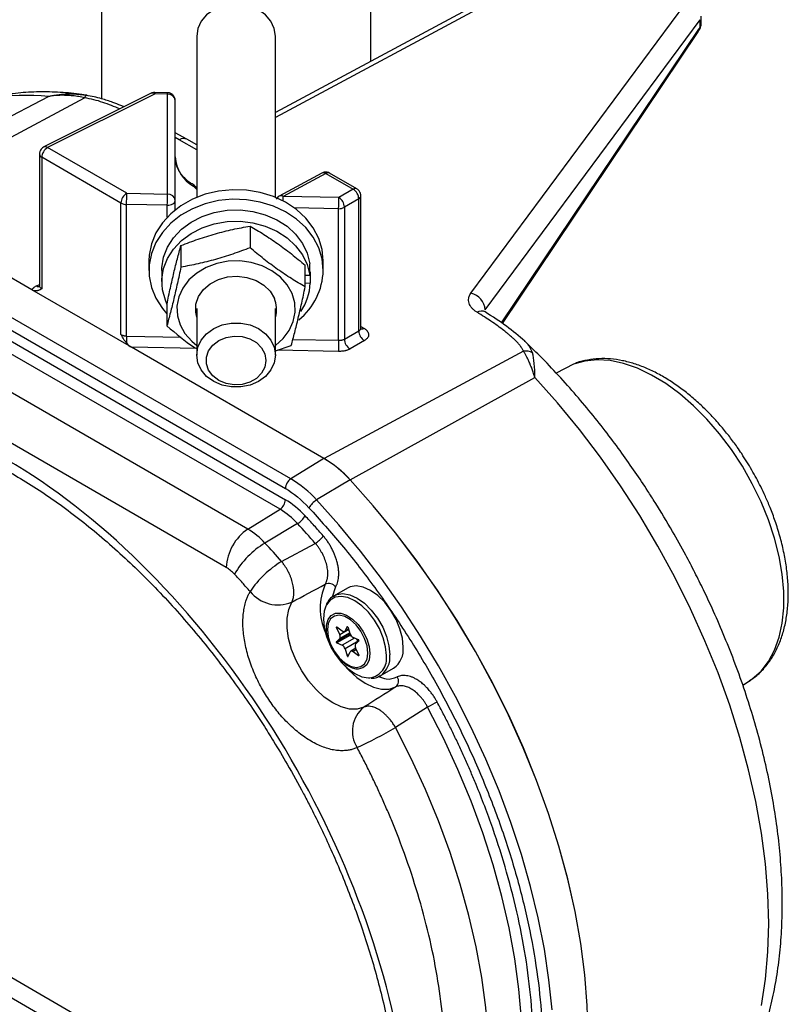
# Model space of a CAD drawing. Units: millimetres. Extents: x -114 to 434, y -195 to 545.
# Drawn here: x 357 to 434, y 360 to 458 of the extents above; entities that cross this region are included whole.
import ezdxf

# ---------------------------------------------------------------- set-up
doc = ezdxf.new("R2010")
doc.units = ezdxf.units.MM

msp = doc.modelspace()

# ---------------------------------------------------------------- linework, layer by layer
at = {"color": 7, "linetype": 'Continuous', "lineweight": 25}
for p, q in [((365.001, 479.837), (365.001, 450.401)), ((392.001, 454.144), (392.001, 479.837)), ((413.275, 465.568), (382.451, 449.016)), ((402.051, 430.906), (423.603, 459.981)), ((403.482, 429.243), (425.034, 458.318)), ((425.034, 457.598), (425.034, 458.318)), ((425.151, 458.087), (425.151, 458.663)), ((405.2, 427.876), (424.843, 457.114)), ((424.843, 457.114), (424.85, 457.125)), ((424.849, 457.124), (425.026, 457.451)), ((374.551, 456.662), (374.551, 440.509)), ((382.451, 440.509), (382.451, 456.662)), ((371.623, 450.998), (370.37, 451.024)), ((340.661, 440.648), (359.68, 450.633)), ((343.296, 439.756), (363.303, 450.499)), ((370, 450.94), (359.226, 445.56)), ((370.374, 450.889), (359.6, 445.509)), ((363.484, 450.738), (362.929, 450.831)), ((371.627, 450.864), (370.374, 450.889)), ((371.627, 440.842), (371.627, 450.864)), ((372.401, 440.183), (372.401, 450.205)), ((373.565, 446.333), (372.401, 446.994)), ((374.551, 445.764), (373.565, 446.333)), ((367.543, 440.924), (359.6, 445.509)), ((358.787, 444.85), (358.787, 431.614)), ((359.02, 444.526), (359.02, 431.35)), ((366.962, 439.941), (359.02, 444.526)), ((387.113, 442.947), (382.832, 440.648)), ((387.508, 442.907), (383.227, 440.608)), ((387.508, 442.907), (390.245, 441.327)), ((390.622, 441.355), (387.885, 442.935)), ((374.551, 441.461), (374.387, 441.623)), ((390.245, 441.327), (388.805, 440.495)), ((367.543, 440.924), (371.627, 440.842)), ((372.401, 439.253), (372.401, 440.183)), ((388.805, 440.495), (383.227, 440.608)), ((390.806, 440.355), (389.366, 439.524)), ((390.806, 427.133), (390.806, 440.355)), ((391.019, 427.39), (391.019, 440.668)), ((358.036, 431.247), (343.307, 439.75)), ((366.962, 426.765), (366.962, 439.941)), ((371.607, 439.725), (367.523, 439.807)), ((367.523, 426.618), (367.523, 439.807)), ((388.785, 426.189), (388.785, 439.378)), ((389.366, 439.524), (389.366, 426.301)), ((383.99, 412.297), (339.987, 437.7)), ((379.9, 437.632), (379.9, 435.469)), ((339.445, 436.739), (383.448, 411.337)), ((339.445, 435.616), (383.448, 410.214)), ((372.967, 435.683), (372.967, 433.52)), ((382.907, 409.253), (338.903, 434.656)), ((369.763, 434.145), (369.763, 433.192)), ((371.059, 433.192), (371.059, 432.048)), ((385.434, 431.541), (385.434, 433.704)), ((385.897, 432.723), (385.897, 433.867)), ((387.238, 433.192), (387.238, 434.145)), ((379.688, 407.265), (335.685, 432.668)), ((385.434, 432.706), (385.897, 432.723)), ((385.897, 433.057), (385.941, 433.058)), ((385.941, 433.058), (385.941, 431.915)), ((368.007, 425.49), (358.036, 431.247)), ((385.941, 431.915), (385.434, 431.896)), ((371.568, 429.806), (371.568, 427.643)), ((374.551, 429.365), (374.551, 424.713)), ((382.451, 424.713), (382.451, 429.365)), ((377.521, 403.424), (333.518, 428.826)), ((389.366, 426.301), (390.806, 427.133)), ((387.31, 414.347), (368.007, 425.49)), ((382.451, 425.126), (384.035, 425.664)), ((391.367, 426.161), (389.927, 425.33)), ((407.328, 425.084), (387.321, 414.341)), ((412.442, 423.838), (412.333, 423.789)), ((389.956, 412.191), (408.455, 422.476)), ((387.31, 414.347), (383.99, 412.297)), ((387.321, 414.341), (387.31, 414.347)), ((389.943, 412.2), (386.577, 410.187)), ((379.688, 407.265), (382.907, 409.253)), ((384.664, 407.82), (381.401, 405.868)), ((383.069, 404.017), (386.447, 405.837)), ((389.662, 401.356), (388.322, 400.582)), ((388.322, 400.582), (388.395, 400.622)), ((388.562, 397.356), (388.89, 396.67)), ((389.864, 396.737), (388.562, 395.985)), ((389.148, 397.038), (388.612, 397.427)), ((389.373, 396.997), (389.804, 397.246)), ((389.607, 397.447), (389.431, 397.063)), ((389.948, 396.765), (389.773, 397.351)), ((389.936, 396.805), (389.864, 396.737)), ((388.89, 396.293), (388.562, 395.985)), ((389.914, 396.609), (388.612, 395.857)), ((388.612, 395.857), (389.148, 395.626)), ((390.733, 396.026), (389.431, 395.275)), ((389.914, 396.609), (390.068, 396.542)), ((390.768, 396.182), (390.231, 396.413)), ((390.49, 395.746), (390.817, 396.054)), ((390.733, 396.026), (390.745, 395.986)), ((389.431, 395.275), (389.64, 394.578)), ((389.739, 394.521), (389.948, 394.976)), ((390.508, 395.332), (390.006, 395.042)), ((390.231, 395.001), (390.768, 394.613)), ((390.817, 394.683), (390.49, 395.369)), ((392.957, 392.553), (394.297, 393.327)), ((429.306, 391.623), (429.895, 391.997)), ((429.895, 391.997), (429.958, 392.038)), ((397.712, 389.424), (394.49, 387.377)), ((335.281, 374.283), (383.482, 346.457)), ((333.586, 373.236), (381.787, 345.41))]:
    msp.add_line(p, q, dxfattribs=at)
at = {"color": 8, "linetype": 'Continuous', "lineweight": 25}
for p, q in [((414.065, 465.487), (382.451, 448.511)), ((405.127, 427.925), (424.919, 457.384)), ((372.811, 446.276), (372.401, 446.51)), ((374.551, 445.271), (372.811, 446.276)), ((374.245, 441.637), (374.551, 441.303)), ((371.607, 438.529), (371.607, 439.725)), ((388.785, 439.378), (384.318, 439.468)), ((358.479, 431.639), (358.787, 431.793)), ((391.019, 427.569), (391.328, 427.39)), ((367.523, 426.618), (373.013, 426.507)), ((384.199, 426.282), (388.785, 426.189)), ((374.519, 425.359), (368.007, 425.49)), ((388.765, 425.072), (382.654, 425.195)), ((412.333, 423.789), (410.613, 422.894)), ((388.479, 401.471), (388.142, 400.455)), ((388.644, 397.403), (388.562, 397.356)), ((389.816, 397.205), (388.89, 396.67)), ((389.913, 396.884), (388.89, 396.293)), ((389.796, 397.274), (389.431, 397.063)), ((389.655, 397.474), (389.607, 397.447)), ((390.392, 396.344), (389.148, 395.626)), ((390.572, 395.198), (390.231, 395.001)), ((389.811, 394.677), (389.64, 394.578)), ((390.828, 394.647), (390.768, 394.613))]:
    msp.add_line(p, q, dxfattribs=at)
at = {"color": 7, "linetype": 'Continuous', "lineweight": 25, "flags": 128}
for points in [[(382.451, 456.662), (382.336, 457.434), (381.998, 458.161), (381.457, 458.801), (380.745, 459.316), (379.901, 459.678), (378.977, 459.864), (378.025, 459.864), (377.1, 459.678), (376.257, 459.316), (375.544, 458.801), (375.003, 458.161), (374.666, 457.434), (374.551, 456.662)], [(387.238, 434.145), (387.125, 435.289), (386.789, 436.404), (386.238, 437.461), (385.486, 438.431), (384.554, 439.29), (383.464, 440.017), (382.247, 440.591), (380.932, 440.998), (379.554, 441.228), (378.149, 441.274), (376.753, 441.135), (375.402, 440.816), (374.132, 440.324), (372.975, 439.671), (371.961, 438.876), (371.116, 437.958), (370.462, 436.941), (370.017, 435.852), (369.792, 434.719), (369.763, 434.145)], [(387.238, 433.192), (387.125, 434.336), (386.789, 435.451), (386.238, 436.507), (385.486, 437.478), (384.554, 438.337), (383.464, 439.063), (382.247, 439.638), (380.932, 440.045), (379.554, 440.274), (378.149, 440.321), (376.753, 440.182), (375.402, 439.863), (374.132, 439.371), (372.975, 438.718), (371.961, 437.923), (371.116, 437.005), (370.462, 435.988), (370.017, 434.899), (369.792, 433.766), (369.792, 432.618), (370.017, 431.484), (370.462, 430.395), (371.116, 429.379), (371.568, 428.849)], [(371.059, 433.192), (371.066, 433.454), (371.236, 434.512), (371.631, 435.528), (372.237, 436.473), (373.035, 437.316), (374.003, 438.033), (375.108, 438.601), (376.319, 439.002), (377.596, 439.224), (378.901, 439.26), (380.194, 439.109), (381.435, 438.776), (382.585, 438.272), (383.61, 437.61), (384.477, 436.813), (385.16, 435.904), (385.639, 434.912), (385.897, 433.867)], [(371.57, 429.835), (371.409, 430.205), (371.124, 431.245), (371.066, 432.311), (371.236, 433.368), (371.631, 434.384), (372.237, 435.329), (373.035, 436.173), (374.003, 436.889), (375.108, 437.457), (376.319, 437.858), (377.596, 438.08), (378.901, 438.116), (380.194, 437.966), (381.435, 437.633), (382.585, 437.128), (383.61, 436.467), (384.477, 435.669), (385.16, 434.761), (385.639, 433.768), (385.897, 432.723), (385.897, 432.723)], [(376.568, 433.882), (375.51, 433.486), (374.567, 432.929), (373.775, 432.233), (373.165, 431.424), (372.76, 430.533), (372.575, 429.595), (372.618, 428.645), (372.888, 427.721), (373.373, 426.857), (374.055, 426.087), (374.551, 425.68)], [(382.451, 425.68), (383.226, 426.365), (383.837, 427.174), (384.242, 428.065), (384.426, 429.003), (384.383, 429.953), (384.114, 430.877), (383.629, 431.741), (382.947, 432.511), (382.094, 433.157), (381.103, 433.656), (380.012, 433.987), (378.863, 434.137), (377.7, 434.102), (376.568, 433.882)], [(374.551, 428.518), (374.453, 429.001), (374.483, 429.8), (374.747, 430.571), (375.229, 431.267), (375.901, 431.849), (376.724, 432.283), (377.65, 432.544), (378.626, 432.616), (379.595, 432.495), (380.5, 432.188), (381.288, 431.714), (381.915, 431.099), (382.343, 430.379)], [(382.451, 424.713), (382.336, 423.941), (381.998, 423.214), (381.457, 422.574), (380.745, 422.059), (379.901, 421.697), (378.977, 421.511), (378.025, 421.511), (377.1, 421.697), (376.257, 422.059), (375.544, 422.574), (375.003, 423.214), (374.666, 423.941), (374.551, 424.713), (374.666, 425.485), (375.003, 426.212), (375.544, 426.852), (376.257, 427.368), (377.1, 427.729), (378.025, 427.915), (378.977, 427.915), (379.901, 427.729), (380.745, 427.368), (381.457, 426.852), (381.998, 426.212), (382.336, 425.485), (382.451, 424.713)], [(381.501, 424.165), (381.39, 423.504), (381.064, 422.892), (380.548, 422.374), (379.881, 421.99), (379.111, 421.766), (378.296, 421.721), (377.496, 421.857), (376.771, 422.163), (376.174, 422.619), (375.749, 423.189), (375.529, 423.831), (375.529, 424.498), (375.749, 425.141), (376.174, 425.711), (376.771, 426.166), (377.496, 426.473), (378.296, 426.609), (379.111, 426.563), (379.881, 426.34), (380.548, 425.955), (381.064, 425.437), (381.39, 424.826), (381.501, 424.165)], [(413.802, 356.534), (413.719, 359.529), (413.472, 362.606), (413.061, 365.754), (412.488, 368.958), (411.756, 372.205), (410.867, 375.482), (409.825, 378.776), (408.635, 382.072), (407.302, 385.356), (405.831, 388.615), (404.228, 391.836), (402.5, 395.004), (400.654, 398.107), (398.698, 401.132), (396.64, 404.065), (394.489, 406.895), (392.253, 409.611), (389.943, 412.2)], [(413.802, 356.534), (413.719, 359.528), (413.472, 362.605), (413.062, 365.751), (412.49, 368.955), (411.758, 372.201), (410.87, 375.478), (409.829, 378.77), (408.64, 382.066), (407.307, 385.349), (405.836, 388.608), (404.234, 391.828), (402.507, 394.996), (400.662, 398.099), (398.707, 401.123), (396.65, 404.056), (394.5, 406.887), (392.265, 409.602), (389.956, 412.191)], [(395.257, 395.449), (395.175, 396.339), (394.933, 397.279), (394.542, 398.222), (394.023, 399.121), (393.402, 399.931), (392.709, 400.611), (391.98, 401.127), (391.25, 401.453), (390.557, 401.573), (389.936, 401.481), (389.662, 401.356)], [(391.311, 389.419), (390.628, 389.226), (389.864, 389.234), (389.043, 389.444), (388.195, 389.848), (387.348, 390.433), (386.53, 391.179), (385.769, 392.06), (385.092, 393.047), (384.521, 394.106), (384.075, 395.201), (383.77, 396.295), (383.616, 397.351), (383.619, 398.333), (383.777, 399.207), (384.086, 399.945)], [(387.501, 399.534), (387.335, 399.032), (387.256, 398.265), (387.335, 397.407), (387.569, 396.5), (387.946, 395.59), (388.446, 394.723), (389.046, 393.942), (389.714, 393.286), (390.418, 392.789), (391.121, 392.474), (391.789, 392.358), (391.923, 392.36)], [(390.553, 393.243), (390.181, 393.327), (389.589, 393.622), (389.008, 394.097), (388.481, 394.717), (388.047, 395.435), (387.738, 396.199), (387.578, 396.951), (387.578, 397.637), (387.738, 398.204), (387.789, 398.3)], [(391.716, 394.85), (391.634, 395.557), (391.394, 396.301), (391.017, 397.022), (390.531, 397.662), (389.978, 398.169), (389.401, 398.502), (388.848, 398.634), (388.363, 398.554), (387.985, 398.269), (387.746, 397.801), (387.663, 397.189), (387.746, 396.483), (387.985, 395.739), (388.363, 395.017), (388.848, 394.377), (389.401, 393.87), (389.978, 393.537), (390.531, 393.405), (391.017, 393.485), (391.394, 393.771), (391.634, 394.238), (391.716, 394.85)], [(388.612, 397.427), (388.596, 397.436), (388.581, 397.439), (388.568, 397.436), (388.558, 397.427), (388.553, 397.413), (388.551, 397.396), (388.555, 397.376), (388.562, 397.356)], [(389.431, 397.063), (389.411, 397.03), (389.385, 397.005), (389.353, 396.988), (389.317, 396.98), (389.278, 396.981), (389.236, 396.991), (389.192, 397.01), (389.148, 397.038)], [(389.773, 397.351), (389.759, 397.385), (389.739, 397.416), (389.716, 397.443), (389.69, 397.462), (389.664, 397.473), (389.64, 397.474), (389.62, 397.465), (389.607, 397.447)], [(389.864, 396.737), (389.857, 396.725), (389.853, 396.709), (389.855, 396.69), (389.86, 396.67), (389.87, 396.65), (389.883, 396.632), (389.898, 396.618), (389.914, 396.609)], [(388.562, 395.985), (388.555, 395.974), (388.551, 395.958), (388.553, 395.939), (388.558, 395.919), (388.568, 395.899), (388.581, 395.881), (388.596, 395.866), (388.612, 395.857)], [(390.817, 396.054), (390.825, 396.066), (390.828, 396.082), (390.827, 396.101), (390.821, 396.121), (390.811, 396.141), (390.798, 396.159), (390.783, 396.173), (390.768, 396.182)], [(389.948, 394.976), (389.969, 395.009), (389.995, 395.035), (390.026, 395.052), (390.062, 395.06), (390.102, 395.058), (390.144, 395.048), (390.187, 395.029), (390.231, 395.001)], [(389.64, 394.578), (389.648, 394.558), (389.66, 394.539), (389.674, 394.523), (389.69, 394.511), (389.705, 394.505), (389.72, 394.504), (389.731, 394.51), (389.739, 394.521)], [(390.768, 394.613), (390.783, 394.604), (390.798, 394.601), (390.811, 394.604), (390.821, 394.612), (390.827, 394.626), (390.828, 394.643), (390.825, 394.663), (390.817, 394.683)], [(394.495, 330.386), (396.06, 331.662), (397.498, 333.126), (398.802, 334.772), (399.966, 336.593), (400.985, 338.58), (401.855, 340.726), (402.572, 343.02), (403.133, 345.453), (403.535, 348.014), (403.777, 350.693), (403.857, 353.476), (403.776, 356.354), (403.534, 359.311), (403.131, 362.337), (402.57, 365.418), (401.852, 368.54), (400.982, 371.69), (399.962, 374.854), (398.798, 378.019), (397.494, 381.17), (396.056, 384.294), (394.49, 387.377)]]:
    msp.add_lwpolyline(points, dxfattribs=at)
at = {"color": 8, "linetype": 'Continuous', "lineweight": 25, "flags": 128}
for points in [[(429.958, 392.038), (430.262, 392.25), (431.137, 393.038), (431.883, 394.004), (432.492, 395.137), (432.955, 396.422), (433.266, 397.843), (433.423, 399.384), (433.423, 401.026), (433.266, 402.748), (432.955, 404.53), (432.492, 406.349), (431.883, 408.184), (431.137, 410.012), (430.262, 411.811), (429.268, 413.559), (428.169, 415.234), (426.976, 416.816), (425.706, 418.286), (424.373, 419.626), (422.994, 420.82), (421.585, 421.852), (420.163, 422.71), (418.747, 423.385), (417.353, 423.867), (415.999, 424.15), (414.7, 424.232), (413.473, 424.111), (412.333, 423.789)], [(431.178, 359.521), (431.582, 362.149), (431.825, 364.894), (431.906, 367.744), (431.825, 370.689), (431.582, 373.714), (431.178, 376.809), (430.615, 379.959), (429.896, 383.151), (429.022, 386.373), (427.998, 389.611), (426.829, 392.852), (425.518, 396.081), (424.072, 399.285), (422.497, 402.452), (420.798, 405.567), (418.984, 408.618), (417.061, 411.592), (415.039, 414.477), (412.924, 417.26), (410.727, 419.93), (408.455, 422.476)], [(410.19, 359.084), (409.878, 362.101), (409.413, 365.178), (408.796, 368.304), (408.029, 371.466), (407.116, 374.651), (406.06, 377.847), (404.866, 381.042), (403.537, 384.222), (402.08, 387.376), (400.5, 390.49), (398.804, 393.553), (396.997, 396.552), (395.087, 399.475), (393.082, 402.311), (390.99, 405.049), (388.819, 407.678), (386.577, 410.187)], [(388.395, 400.622), (388.595, 400.707), (389.217, 400.799), (389.91, 400.679), (390.639, 400.353), (391.368, 399.837), (392.061, 399.157), (392.683, 398.347), (393.202, 397.448), (393.592, 396.505), (393.835, 395.565), (393.917, 394.675)], [(393.579, 394.615), (393.5, 395.473), (393.266, 396.38), (392.89, 397.289), (392.389, 398.156), (391.789, 398.937), (391.121, 399.593), (390.418, 400.091), (389.714, 400.406), (389.046, 400.521), (388.446, 400.432), (387.946, 400.143), (387.569, 399.668), (387.501, 399.534)], [(387.789, 398.3), (388.047, 398.612), (388.481, 398.829), (389.008, 398.84), (389.589, 398.644), (390.181, 398.256), (390.74, 397.703), (391.225, 397.028), (391.6, 396.28), (391.836, 395.515), (391.917, 394.789)], [(391.917, 394.789), (391.836, 394.157), (391.6, 393.665), (391.225, 393.349), (390.74, 393.234), (390.553, 393.243)], [(389.349, 393.621), (389.804, 393.12), (390.612, 392.387), (391.449, 391.815), (392.286, 391.425), (393.094, 391.23), (393.844, 391.236), (394.51, 391.444)], [(400.249, 334.249), (400.754, 334.795), (402.073, 336.446), (403.25, 338.275), (404.282, 340.272), (405.162, 342.43), (405.887, 344.739), (406.455, 347.188), (406.862, 349.767), (407.107, 352.465), (407.188, 355.269), (407.106, 358.168), (406.861, 361.149), (406.453, 364.199), (405.885, 367.303), (405.159, 370.449), (404.279, 373.624), (403.247, 376.812), (402.069, 380), (400.75, 383.174), (399.296, 386.32), (397.712, 389.424)]]:
    msp.add_lwpolyline(points, dxfattribs=at)
at = {"color": 8, "linetype": 'Continuous', "lineweight": 25}
for centre, radius, start, end in [((424.456, 457.37), 0.464, 328.15405, 1.83339), ((424.82, 457.537), 0.223, 337.61968, 15.92081), ((370.142, 450.582), 0.385, 52.84089, 111.61016), ((369.64, 450.937), 0.736, 356.27789, 6.77233), ((357.625, 430.047), 20.689, 84.30013, 116.79148), ((363.794, 450.315), 0.524, 126.21422, 159.38356), ((373.239, 445.631), 0.774, 65.03477, 123.57068), ((359.368, 445.202), 0.385, 52.85144, 111.48414), ((359.184, 444.89), 0.399, 185.71363, 245.6237), ((374.077, 441.663), 0.17, 351.12882, 50.14278), ((390.459, 441.004), 0.387, 65.08051, 123.56691), ((382.994, 440.276), 0.406, 54.89224, 113.42071), ((353.838, 440.673), 29.39, 358.9761, 359.87251), ((390.634, 440.702), 0.387, 296.41967, 354.98275), ((358.711, 431.945), 0.385, 232.83638, 291.66415), ((403.093, 428.32), 0.799, 62.14787, 122.17516), ((391.107, 427.737), 0.411, 255.78524, 302.62328), ((393.001, 399.337), 6.06, 156.58872, 203.45578), ((391.632, 394.31), 1.971, 278.49494, 8.90217), ((391.644, 394.423), 2.287, 305.61973, 6.32911)]:
    msp.add_arc(centre, radius, start, end, dxfattribs=at)
at = {"color": 7, "linetype": 'Continuous', "lineweight": 25}
for centre, radius, start, end in [((370.895, 450.911), 0.734, 356.26426, 6.79102), ((363.521, 450.666), 0.0803, 75.34185, 117.06337), ((371.673, 450.133), 0.732, 5.61732, 93.56734), ((360.231, 444.473), 1.213, 121.34472, 177.50043), ((375.881, 444.711), 3.482, 182.14909, 241.99219), ((387.275, 442.575), 0.406, 54.8882, 113.47253), ((387.722, 442.584), 0.387, 65.03477, 123.57068), ((389.654, 440.338), 1.152, 0.87221, 59.12779), ((368.173, 439.888), 1.213, 121.34472, 177.50043), ((324.17, 441.126), 43.373, 358.25751, 359.73368), ((328.254, 441.043), 43.373, 358.25751, 359.73368), ((371.673, 440.111), 0.732, 5.61732, 93.56734), ((372.004, 440.222), 0.399, 294.37466, 354.3052), ((345.432, 440.697), 43.373, 358.25751, 359.73368), ((388.213, 439.506), 1.152, 0.87221, 59.12779), ((367.5, 440.952), 1.145, 241.95976, 271.1441), ((371.63, 440.87), 1.145, 268.8559, 298.04024), ((388.808, 440.523), 1.145, 268.8559, 298.04024), ((388.982, 440.144), 0.729, 299.98955, 301.75232), ((380.712, 433.336), 6.528, 308.60276, 358.73033), ((380.676, 432.097), 5.268, 325.02172, 358.01842), ((379.821, 429.3), 2.743, 343.44191, 23.16654), ((401.65, 429.115), 1.836, 4.00636, 77.41083), ((417.899, 425.142), 50.398, 178.32132, 179.11334), ((390.518, 426.319), 1.152, 180.87221, 239.12779), ((391.958, 427.15), 1.152, 180.87221, 239.12779), ((432.138, 424.87), 43.373, 178.25751, 179.73368), ((407.556, 423.56), 1.541, 64.2621, 98.48966), ((381.413, 404.431), 11.537, 42.32501, 59.26058), ((381.423, 404.423), 11.539, 42.31122, 59.2595), ((384.673, 411.279), 1.226, 123.85004, 177.3048), ((378.196, 402.554), 11.336, 42.32501, 59.26058), ((382.224, 410.271), 1.226, 303.85004, 357.3048), ((387.693, 408.329), 2.167, 120.98445, 150.1479), ((378.971, 402.635), 7.7, 42.32501, 59.26058), ((383.548, 409.678), 2.167, 300.98445, 330.1479), ((325.537, 352.857), 80.727, 41.01724, 42.90952), ((382.419, 403.193), 4.903, 123.85004, 177.3048), ((375.852, 400.815), 7.505, 42.32501, 59.26058), ((385.18, 407.966), 2.477, 300.75818, 326.16461), ((385.863, 398.437), 8.668, 120.98445, 150.1479), ((322.519, 351.133), 80.393, 41.13356, 42.91021), ((388.093, 395.58), 9.819, 120.77111, 146.4136), ((375.676, 400.321), 3.61, 42.32501, 59.26058), ((387.778, 400.919), 0.892, 38.19119, 112.27233), ((382.715, 403.276), 3.603, 218.94693, 292.3722), ((390.496, 396.916), 0.568, 195.42327, 242.16588), ((388.604, 396.481), 0.342, 326.61663, 33.38337), ((390.776, 395.558), 0.342, 146.61663, 213.38337), ((390.119, 395.839), 0.642, 16.98467, 39.64123), ((388.883, 395.124), 0.568, 15.42327, 62.16588), ((392.993, 395.196), 2.279, 304.91595, 6.39623), ((394.038, 392.035), 0.756, 308.60034, 33.40186), ((404.488, 377.647), 13.587, 115.34282, 119.91374), ((393.219, 387.029), 3.059, 128.59331, 212.70173), ((368.862, 431.93), 51.397, 295.07506, 299.90872)]:
    msp.add_arc(centre, radius, start, end, dxfattribs=at)
msp.add_ellipse((367.988, 426.15), major_axis=(-0.705, 0.719), ratio=0.507443, start_param=1.398255, end_param=2.073245, dxfattribs=at)
for points, knots in [([(425.026, 457.451), (425.063, 457.555), (425.136, 457.754), (425.146, 457.963), (425.151, 458.063)], [0, 0, 0, 0, 0.519613, 1, 1, 1, 1]), ([(424.919, 457.384), (424.929, 457.4), (424.949, 457.43), (424.978, 457.482), (425.006, 457.537), (425.025, 457.577), (425.034, 457.598)], [0, 0, 0, 0, 0.251992, 0.501454, 0.750185, 1, 1, 1, 1]), ([(363.238, 450.786), (363.174, 450.797), (362.381, 450.935), (360.878, 451.05), (358.738, 451.112), (356.637, 450.989), (354.581, 450.698), (352.575, 450.237), (350.635, 449.588), (349.182, 448.992), (348.409, 448.556), (348.23, 448.455)], [0, 0, 0, 0, 0.0118233, 0.1475293, 0.2829607, 0.4181026, 0.5530269, 0.6879102, 0.823041, 0.9588146, 1, 1, 1, 1]), ([(370.37, 451.011), (370.315, 451.015), (370.187, 451.023), (370.07, 450.966), (370.003, 450.933)], [0, 0, 0, 0, 0.424966, 1, 1, 1, 1]), ([(372.399, 450.206), (372.4, 450.215), (372.405, 450.303), (372.364, 450.477), (372.241, 450.71), (372.027, 450.896), (371.803, 450.995), (371.663, 450.988), (371.623, 450.986)], [0, 0, 0, 0, 0.022996, 0.215175, 0.427844, 0.658418, 0.901451, 1, 1, 1, 1]), ([(359.68, 450.633), (359.776, 450.655), (359.963, 450.696), (360.239, 450.746), (360.501, 450.787), (360.748, 450.819), (360.981, 450.843), (361.2, 450.861), (361.403, 450.873), (361.711, 450.886), (362.12, 450.888), (362.623, 450.863), (363.094, 450.816), (363.396, 450.768), (363.541, 450.744)], [0, 0, 0, 0, 0.076358, 0.148729, 0.21711, 0.2815, 0.341899, 0.398306, 0.450725, 0.499157, 0.636248, 0.765409, 0.886651, 1, 1, 1, 1]), ([(363.303, 450.499), (363.211, 450.519), (363.022, 450.56), (362.733, 450.611), (362.433, 450.655), (362.122, 450.691), (361.801, 450.718), (361.415, 450.738), (360.935, 450.742), (360.334, 450.716), (359.909, 450.662), (359.68, 450.633)], [0, 0, 0, 0, 0.0763974, 0.1556379, 0.2377307, 0.3226845, 0.4105079, 0.5012092, 0.6401474, 0.8063841, 1, 1, 1, 1]), ([(367.278, 449.581), (367.171, 449.626), (366.804, 449.782), (366.056, 450.064), (364.926, 450.455), (364.002, 450.636), (363.484, 450.738)], [0, 0, 0, 0, 0.093015, 0.31842, 0.618316, 1, 1, 1, 1]), ([(358.893, 445.247), (358.85, 445.153), (358.792, 445.026), (358.79, 444.887), (358.789, 444.85)], [0, 0, 0, 0, 0.732148, 1, 1, 1, 1]), ([(359.23, 445.554), (359.213, 445.548), (359.133, 445.521), (359.012, 445.415), (358.934, 445.304), (358.893, 445.247)], [0, 0, 0, 0, 0.114788, 0.543113, 1, 1, 1, 1]), ([(374.192, 441.803), (374.073, 441.872), (373.759, 442.056), (373.332, 442.432), (372.916, 442.921), (372.609, 443.48), (372.424, 444.042), (372.42, 444.416), (372.418, 444.581)], [0, 0, 0, 0, 0.105044, 0.276842, 0.455934, 0.643642, 0.843124, 1, 1, 1, 1]), ([(387.884, 442.932), (387.8, 442.971), (387.629, 443.05), (387.349, 443.048), (387.188, 442.976), (387.114, 442.942)], [0, 0, 0, 0, 0.344655, 0.696093, 1, 1, 1, 1]), ([(374.379, 441.624), (374.325, 441.691), (374.268, 441.762), (374.186, 441.792), (374.181, 441.794)], [0, 0, 0, 0, 0.940413, 1, 1, 1, 1]), ([(391.017, 440.668), (391.018, 440.678), (391.023, 440.766), (390.983, 440.942), (390.856, 441.166), (390.722, 441.315), (390.627, 441.35), (390.62, 441.352)], [0, 0, 0, 0, 0.035554, 0.319473, 0.633662, 0.974304, 1, 1, 1, 1]), ([(382.834, 440.644), (382.825, 440.641), (382.753, 440.616), (382.639, 440.514), (382.561, 440.403), (382.52, 440.346)], [0, 0, 0, 0, 0.0674409, 0.518676, 1, 1, 1, 1]), ([(372.967, 435.683), (373.545, 435.909), (374.122, 436.124), (375.278, 436.52), (376.433, 436.883), (377.589, 437.17), (378.744, 437.423), (379.322, 437.534), (379.9, 437.632)], [0, 0, 0, 0, 0.25, 0.25, 0.5, 0.75, 0.75, 1, 1, 1, 1]), ([(379.9, 437.632), (380.361, 437.369), (380.822, 437.094), (381.744, 436.51), (382.667, 435.893), (383.589, 435.201), (384.511, 434.475), (384.972, 434.096), (385.434, 433.704)], [0, 0, 0, 0, 0.25, 0.25, 0.5, 0.75, 0.75, 1, 1, 1, 1]), ([(371.568, 429.806), (371.685, 430.359), (371.801, 430.901), (372.034, 431.952), (372.267, 432.969), (372.501, 433.911), (372.734, 434.819), (372.85, 435.257), (372.967, 435.683)], [0, 0, 0, 0, 0.25, 0.25, 0.5, 0.75, 0.75, 1, 1, 1, 1]), ([(379.9, 435.469), (379.322, 435.243), (378.744, 435.028), (377.589, 434.632), (376.433, 434.269), (375.278, 433.982), (374.122, 433.728), (373.545, 433.618), (372.967, 433.52)], [0, 0, 0, 0, 0.25, 0.25, 0.5, 0.75, 0.75, 1, 1, 1, 1]), ([(385.434, 431.541), (384.972, 431.804), (384.511, 432.08), (383.589, 432.663), (382.667, 433.28), (381.744, 433.972), (380.822, 434.698), (380.361, 435.078), (379.9, 435.469)], [0, 0, 0, 0, 0.25, 0.25, 0.5, 0.75, 0.75, 1, 1, 1, 1]), ([(372.967, 433.52), (372.85, 432.966), (372.734, 432.424), (372.501, 431.373), (372.267, 430.356), (372.034, 429.414), (371.801, 428.506), (371.685, 428.068), (371.568, 427.643)], [0, 0, 0, 0, 0.25, 0.25, 0.5, 0.75, 0.75, 1, 1, 1, 1]), ([(358.036, 431.247), (358.047, 431.265), (358.068, 431.303), (358.108, 431.357), (358.155, 431.41), (358.225, 431.477), (358.328, 431.557), (358.428, 431.611), (358.479, 431.639)], [0, 0, 0, 0, 0.124761, 0.249323, 0.374252, 0.500109, 0.749334, 1, 1, 1, 1]), ([(359.02, 431.35), (358.977, 431.326), (358.908, 431.286), (358.8, 431.228), (358.698, 431.183), (358.577, 431.147), (358.449, 431.131), (358.311, 431.14), (358.174, 431.176), (358.082, 431.223), (358.036, 431.247)], [0, 0, 0, 0, 0.152874, 0.250487, 0.383124, 0.500416, 0.637806, 0.765039, 0.884729, 1, 1, 1, 1]), ([(358.791, 431.661), (358.785, 431.626), (358.777, 431.578), (358.804, 431.584), (358.81, 431.585)], [0, 0, 0, 0, 0.746371, 1, 1, 1, 1]), ([(384.035, 425.664), (384.151, 426.09), (384.268, 426.527), (384.501, 427.436), (384.734, 428.378), (384.967, 429.395), (385.2, 430.446), (385.317, 430.987), (385.434, 431.541)], [0, 0, 0, 0, 0.25, 0.25, 0.5, 0.75, 0.75, 1, 1, 1, 1]), ([(402.667, 428.996), (402.626, 429.022), (402.545, 429.074), (402.434, 429.156), (402.33, 429.242), (402.235, 429.331), (402.106, 429.468), (401.966, 429.66), (401.854, 429.909), (401.804, 430.164), (401.818, 430.39), (401.871, 430.586), (401.943, 430.75), (402.015, 430.854), (402.051, 430.906)], [0, 0, 0, 0, 0.049855, 0.099617, 0.149452, 0.199525, 0.249998, 0.374276, 0.49971, 0.624206, 0.749317, 0.833122, 0.916432, 1, 1, 1, 1]), ([(407.328, 425.084), (407.306, 425.128), (407.262, 425.217), (407.183, 425.35), (407.096, 425.484), (406.999, 425.619), (406.892, 425.755), (406.775, 425.893), (406.648, 426.032), (406.478, 426.208), (406.25, 426.425), (405.971, 426.669), (405.669, 426.918), (405.268, 427.235), (404.732, 427.636), (404.08, 428.089), (403.386, 428.546), (402.915, 428.841), (402.667, 428.996)], [0, 0, 0, 0, 0.029076, 0.058723, 0.088975, 0.119866, 0.15143, 0.183694, 0.216687, 0.250435, 0.310641, 0.375594, 0.434143, 0.500717, 0.621461, 0.750176, 0.868578, 1, 1, 1, 1]), ([(403.466, 429.026), (403.419, 429.059), (403.344, 429.112), (403.341, 429.108), (403.339, 429.107)], [0, 0, 0, 0, 0.619321, 1, 1, 1, 1]), ([(407.452, 426.102), (406.867, 426.607), (405.697, 427.617), (404.209, 428.557), (403.466, 429.026)], [0, 0, 0, 0, 0.5003827, 1, 1, 1, 1]), ([(371.568, 427.643), (372.474, 426.869), (373.457, 426.029), (374.441, 425.408), (374.519, 425.359)], [0, 0, 0, 0, 0.92115, 1, 1, 1, 1]), ([(390.998, 427.352), (391.003, 427.35), (391.028, 427.342), (391.021, 427.382), (391.016, 427.414)], [0, 0, 0, 0, 0.20733, 1, 1, 1, 1]), ([(391.328, 427.39), (391.355, 427.374), (391.41, 427.342), (391.482, 427.289), (391.549, 427.234), (391.608, 427.176), (391.688, 427.083), (391.767, 426.948), (391.803, 426.771), (391.778, 426.595), (391.7, 426.448), (391.599, 426.331), (391.495, 426.241), (391.41, 426.188), (391.367, 426.161)], [0, 0, 0, 0, 0.048343, 0.096306, 0.144154, 0.192153, 0.240568, 0.370145, 0.499951, 0.629558, 0.759393, 0.83975, 0.919542, 1, 1, 1, 1]), ([(367.507, 425.921), (367.484, 425.951), (367.436, 426.011), (367.365, 426.109), (367.292, 426.215), (367.208, 426.347), (367.097, 426.531), (367.013, 426.677), (366.962, 426.765)], [0, 0, 0, 0, 0.113181, 0.233769, 0.362156, 0.49867, 0.698148, 1, 1, 1, 1]), ([(366.962, 426.765), (366.982, 426.754), (367.024, 426.731), (367.094, 426.702), (367.171, 426.675), (367.253, 426.653), (367.34, 426.636), (367.43, 426.623), (367.492, 426.62), (367.523, 426.618)], [0, 0, 0, 0, 0.136097, 0.274435, 0.415022, 0.557865, 0.702971, 0.850348, 1, 1, 1, 1]), ([(388.785, 426.189), (388.811, 426.189), (388.866, 426.187), (388.955, 426.191), (389.053, 426.202), (389.159, 426.222), (389.268, 426.254), (389.332, 426.285), (389.366, 426.301)], [0, 0, 0, 0, 0.117895, 0.255309, 0.412236, 0.588667, 0.784592, 1, 1, 1, 1]), ([(389.927, 425.33), (389.896, 425.313), (389.835, 425.28), (389.735, 425.235), (389.629, 425.195), (389.517, 425.161), (389.373, 425.125), (389.196, 425.093), (388.983, 425.072), (388.838, 425.072), (388.765, 425.072)], [0, 0, 0, 0, 0.100651, 0.200312, 0.299662, 0.399385, 0.50016, 0.667224, 0.83278, 1, 1, 1, 1]), ([(422.262, 407.042), (421.69, 408.011), (420.885, 409.373), (419.628, 411.339), (418.525, 412.995), (417.163, 414.929), (415.685, 416.91), (414.087, 418.927), (412.39, 420.941), (410.604, 422.923), (408.93, 424.675), (407.836, 425.721), (407.38, 426.158)], [0, 0, 0, 0, 0.135927, 0.191, 0.282359, 0.377105, 0.478624, 0.584434, 0.69354, 0.805152, 0.918717, 1, 1, 1, 1]), ([(408.455, 422.476), (408.428, 422.564), (408.376, 422.736), (408.296, 422.978), (408.219, 423.2), (408.145, 423.403), (408.075, 423.587), (408.008, 423.753), (407.914, 423.977), (407.791, 424.25), (407.636, 424.56), (407.483, 424.838), (407.379, 425.004), (407.328, 425.084)], [0, 0, 0, 0, 0.086334, 0.167633, 0.243903, 0.315152, 0.381386, 0.442612, 0.498835, 0.633782, 0.762273, 0.884335, 1, 1, 1, 1]), ([(430.217, 413.188), (429.886, 413.74), (429.419, 414.516), (428.665, 415.613), (427.995, 416.523), (427.159, 417.556), (426.245, 418.58), (425.255, 419.577), (424.204, 420.52), (423.105, 421.39), (421.968, 422.17), (420.804, 422.849), (419.621, 423.414), (418.429, 423.857), (417.237, 424.169), (416.052, 424.341), (414.882, 424.369), (413.745, 424.227), (412.926, 424.043), (412.515, 423.856), (412.447, 423.824)], [0, 0, 0, 0, 0.0732717, 0.1030238, 0.1522604, 0.2031475, 0.2574916, 0.3139189, 0.3718914, 0.4309928, 0.4909465, 0.5515652, 0.6127239, 0.6743118, 0.7362401, 0.7984503, 0.8609304, 0.9237761, 0.9872708, 1, 1, 1, 1]), ([(395.014, 354.87), (393.007, 366.395), (388.001, 378.553), (373.643, 400.124), (364.718, 408.895), (346.321, 419.516), (337.396, 421.049), (323.039, 416.055), (318.033, 409.677), (316.026, 400.469)], [0, 0, 0, 0, 0.25, 0.25, 0.5, 0.5, 0.75, 0.75, 1, 1, 1, 1]), ([(331.395, 415.918), (331.593, 416.027), (332.319, 416.427), (333.685, 416.938), (335.428, 417.427), (337.202, 417.721), (338.969, 417.855), (340.793, 417.837), (342.669, 417.669), (344.595, 417.352), (346.567, 416.886), (348.578, 416.271), (350.623, 415.508), (352.696, 414.599), (354.79, 413.546), (356.898, 412.351), (359.012, 411.017), (361.124, 409.548), (363.227, 407.95), (365.312, 406.227), (367.372, 404.386), (369.398, 402.436), (371.38, 400.384), (373.309, 398.244), (375.171, 396.032), (376.944, 393.782), (378.605, 391.533), (380.016, 389.5), (381.221, 387.668), (382.391, 385.816), (383.179, 384.477), (383.633, 383.703)], [0, 0, 0, 0, 0.015809, 0.057688, 0.100187, 0.137852, 0.175053, 0.21186, 0.24836, 0.284633, 0.320748, 0.356759, 0.392708, 0.428624, 0.464523, 0.500417, 0.536314, 0.572213, 0.608112, 0.644001, 0.679863, 0.715673, 0.751387, 0.786939, 0.822201, 0.856915, 0.890434, 0.922384, 0.945068, 0.968258, 1, 1, 1, 1]), ([(429.956, 392.066), (430.127, 392.172), (430.647, 392.495), (431.37, 393.2), (432.121, 394.146), (432.728, 395.203), (433.213, 396.376), (433.568, 397.653), (433.792, 399.018), (433.887, 400.453), (433.854, 401.943), (433.698, 403.47), (433.427, 405.014), (433.05, 406.549), (432.589, 408.025), (432.093, 409.353), (431.598, 410.509), (431.004, 411.769), (430.522, 412.639), (430.217, 413.188)], [0, 0, 0, 0, 0.032638, 0.099498, 0.161554, 0.224477, 0.288151, 0.352295, 0.416597, 0.480805, 0.544694, 0.608111, 0.670861, 0.732547, 0.792209, 0.846788, 0.891299, 0.931405, 1, 1, 1, 1]), ([(387.237, 406.587), (387.088, 406.758), (386.79, 407.099), (386.338, 407.604), (385.885, 408.105), (385.58, 408.434), (385.428, 408.599)], [0, 0, 0, 0, 0.2500217, 0.5, 0.7499783, 1, 1, 1, 1]), ([(388.479, 401.471), (388.5, 401.506), (388.553, 401.597), (388.634, 401.778), (388.712, 402.021), (388.774, 402.335), (388.801, 402.667), (388.793, 403.054), (388.751, 403.437), (388.666, 403.861), (388.556, 404.252), (388.421, 404.632), (388.272, 404.982), (388.101, 405.327), (387.911, 405.664), (387.703, 405.989), (387.479, 406.3), (387.318, 406.491), (387.237, 406.587)], [0, 0, 0, 0, 0.031101, 0.078943, 0.143469, 0.206659, 0.286295, 0.346399, 0.428882, 0.496363, 0.571729, 0.632786, 0.693948, 0.75518, 0.816436, 0.877668, 0.938852, 1, 1, 1, 1]), ([(421.164, 342.987), (421.661, 343.313), (422.748, 344.026), (424.297, 345.337), (425.835, 346.884), (427.259, 348.627), (428.514, 350.486), (429.599, 352.433), (430.521, 354.437), (431.315, 356.56), (431.978, 358.792), (432.507, 361.125), (432.9, 363.548), (433.158, 366.052), (433.281, 368.627), (433.271, 371.264), (433.128, 373.952), (432.857, 376.683), (432.458, 379.447), (431.936, 382.235), (431.294, 385.036), (430.537, 387.84), (429.671, 390.631), (428.705, 393.391), (427.656, 396.086), (426.546, 398.68), (425.493, 400.944), (424.508, 402.924), (423.483, 404.885), (422.711, 406.25), (422.262, 407.042)], [0, 0, 0, 0, 0.031568, 0.069053, 0.107243, 0.146279, 0.186268, 0.222579, 0.259241, 0.296205, 0.333411, 0.370793, 0.408287, 0.445837, 0.483398, 0.520927, 0.558395, 0.595785, 0.633079, 0.67026, 0.707305, 0.744177, 0.780813, 0.817094, 0.852765, 0.887181, 0.920075, 0.943432, 0.967181, 1, 1, 1, 1]), ([(387.44, 401.744), (387.458, 401.776), (387.494, 401.837), (387.541, 401.937), (387.582, 402.041), (387.616, 402.147), (387.644, 402.257), (387.666, 402.367), (387.683, 402.478), (387.707, 402.717), (387.702, 403.106), (387.606, 403.666), (387.426, 404.242), (387.213, 404.711), (387.01, 405.071), (386.844, 405.33), (386.656, 405.591), (386.517, 405.754), (386.447, 405.837)], [0, 0, 0, 0, 0.0335845, 0.0667063, 0.0992707, 0.1311867, 0.1623681, 0.192734, 0.2222095, 0.2507263, 0.3768187, 0.5004623, 0.6237821, 0.750138, 0.8077632, 0.8690461, 0.9333625, 1, 1, 1, 1]), ([(384.086, 399.945), (384.104, 399.978), (384.136, 400.042), (384.175, 400.141), (384.206, 400.232), (384.241, 400.359), (384.27, 400.511), (384.287, 400.668), (384.294, 400.79), (384.296, 400.881), (384.295, 400.966), (384.293, 401.052), (384.287, 401.162), (384.269, 401.339), (384.235, 401.566), (384.155, 401.936), (384.038, 402.31), (383.883, 402.69), (383.757, 402.958), (383.616, 403.221), (383.465, 403.473), (383.283, 403.747), (383.143, 403.923), (383.069, 404.017)], [0, 0, 0, 0, 0.037018, 0.069994, 0.098927, 0.123819, 0.186778, 0.228954, 0.250068, 0.281734, 0.297556, 0.313363, 0.344911, 0.376342, 0.438685, 0.500124, 0.623759, 0.681772, 0.749991, 0.801513, 0.860357, 0.92652, 1, 1, 1, 1]), ([(379.913, 401.012), (379.784, 401.159), (379.525, 401.454), (379.134, 401.891), (378.741, 402.324), (378.477, 402.609), (378.345, 402.752)], [0, 0, 0, 0, 0.250019, 0.5, 0.749981, 1, 1, 1, 1]), ([(390.645, 385.376), (390.589, 385.351), (390.476, 385.301), (390.301, 385.239), (390.123, 385.184), (389.939, 385.14), (389.651, 385.086), (389.246, 385.048), (388.708, 385.066), (388.143, 385.151), (387.356, 385.359), (386.335, 385.794), (385.104, 386.574), (383.922, 387.572), (382.839, 388.728), (381.874, 389.998), (381.022, 391.375), (380.292, 392.861), (379.714, 394.426), (379.329, 396), (379.187, 397.26), (379.184, 398.204), (379.235, 398.867), (379.336, 399.486), (379.468, 399.988), (379.612, 400.393), (379.751, 400.715), (379.859, 400.913), (379.913, 401.012)], [0, 0, 0, 0, 0.011861, 0.023704, 0.035542, 0.047388, 0.059255, 0.090234, 0.121232, 0.153196, 0.18518, 0.250093, 0.315006, 0.378891, 0.440811, 0.500002, 0.559193, 0.621114, 0.684998, 0.749912, 0.814825, 0.846789, 0.878772, 0.909751, 0.94075, 0.960505, 0.980236, 1, 1, 1, 1]), ([(388.42, 400.607), (388.311, 400.554), (388.024, 400.415), (387.722, 400.083), (387.588, 399.777), (387.539, 399.667)], [0, 0, 0, 0, 0.279316, 0.741118, 1, 1, 1, 1]), ([(392.047, 392.316), (392.24, 392.326), (392.575, 392.345), (392.849, 392.514), (392.966, 392.585)], [0, 0, 0, 0, 0.574795, 1, 1, 1, 1]), ([(398.672, 389.927), (398.641, 389.984), (398.561, 390.13), (398.405, 390.388), (398.2, 390.694), (397.938, 391.035), (397.666, 391.344), (397.354, 391.651), (397.048, 391.908), (396.714, 392.142), (396.41, 392.315), (396.118, 392.444), (395.851, 392.53), (395.591, 392.584), (395.34, 392.604), (395.1, 392.589), (394.874, 392.542), (394.737, 392.482), (394.669, 392.451)], [0, 0, 0, 0, 0.031101, 0.078943, 0.143469, 0.206659, 0.286295, 0.346399, 0.428882, 0.496363, 0.571729, 0.632786, 0.693948, 0.75518, 0.816436, 0.877668, 0.938852, 1, 1, 1, 1]), ([(397.712, 389.424), (397.685, 389.474), (397.632, 389.573), (397.547, 389.717), (397.46, 389.856), (397.371, 389.988), (397.281, 390.115), (397.19, 390.235), (397.099, 390.348), (396.904, 390.575), (396.591, 390.886), (396.15, 391.216), (395.703, 391.446), (395.346, 391.545), (395.075, 391.569), (394.881, 391.559), (394.689, 391.522), (394.57, 391.47), (394.51, 391.444)], [0, 0, 0, 0, 0.033588, 0.066713, 0.099278, 0.131195, 0.162375, 0.19274, 0.222213, 0.250726, 0.376831, 0.500462, 0.623794, 0.750138, 0.807769, 0.869054, 0.933369, 1, 1, 1, 1]), ([(398.677, 331.691), (398.797, 331.778), (399.036, 331.952), (399.388, 332.225), (399.734, 332.506), (400.073, 332.796), (400.407, 333.096), (400.734, 333.404), (401.055, 333.721), (401.37, 334.047), (401.678, 334.381), (401.981, 334.725), (402.277, 335.078), (403.078, 336.078), (404.284, 337.858), (405.699, 340.684), (406.834, 343.851), (407.668, 347.367), (408.178, 351.167), (408.348, 355.226), (408.177, 359.48), (407.667, 363.869), (406.832, 368.348), (405.696, 372.826), (404.281, 377.286), (403.011, 380.625), (402.064, 382.88), (401.545, 384.068), (401.007, 385.25), (400.451, 386.428), (399.877, 387.6), (399.286, 388.767), (398.877, 389.54), (398.672, 389.927)], [0, 0, 0, 0, 0.009827, 0.019645, 0.029454, 0.039258, 0.049058, 0.058856, 0.068653, 0.078453, 0.088257, 0.098068, 0.107886, 0.117714, 0.179576, 0.241445, 0.305502, 0.369566, 0.43478, 0.500001, 0.565215, 0.630436, 0.694493, 0.758557, 0.820419, 0.882287, 0.899128, 0.915944, 0.932744, 0.94954, 0.966341, 0.983158, 1, 1, 1, 1]), ([(394.49, 387.377), (394.462, 387.426), (394.401, 387.531), (394.295, 387.697), (394.169, 387.881), (394.02, 388.081), (393.846, 388.292), (393.647, 388.509), (393.422, 388.727), (393.172, 388.937), (392.858, 389.159), (392.507, 389.349), (392.153, 389.471), (391.861, 389.517), (391.629, 389.511), (391.45, 389.476), (391.353, 389.437), (391.311, 389.419)], [0, 0, 0, 0, 0.033812, 0.073065, 0.117759, 0.167893, 0.223466, 0.284477, 0.350924, 0.422808, 0.500125, 0.616859, 0.720237, 0.81025, 0.886887, 0.950139, 1, 1, 1, 1]), ([(390.649, 331.823), (390.759, 331.904), (390.978, 332.065), (391.3, 332.318), (391.617, 332.578), (391.928, 332.847), (392.234, 333.124), (392.533, 333.409), (392.827, 333.702), (393.115, 334.003), (393.398, 334.312), (393.675, 334.63), (393.946, 334.956), (394.68, 335.879), (395.783, 337.52), (397.077, 340.124), (398.115, 343.038), (398.878, 346.27), (399.344, 349.763), (399.499, 353.491), (399.343, 357.398), (398.876, 361.429), (398.113, 365.542), (397.075, 369.654), (395.78, 373.752), (394.595, 376.882), (393.674, 379.076), (393.114, 380.35), (392.532, 381.617), (391.926, 382.877), (391.3, 384.131), (390.863, 384.961), (390.645, 385.376)], [0, 0, 0, 0, 0.009833, 0.019656, 0.029471, 0.03928, 0.049085, 0.058888, 0.068692, 0.078497, 0.088307, 0.098122, 0.107946, 0.11778, 0.179648, 0.241524, 0.305567, 0.369617, 0.434806, 0.500001, 0.56519, 0.630386, 0.694429, 0.758479, 0.820347, 0.882223, 0.901878, 0.921502, 0.94111, 0.960718, 0.980343, 1, 1, 1, 1]), ([(383.633, 383.703), (384.187, 382.723), (384.963, 381.347), (386.039, 379.283), (386.922, 377.511), (387.919, 375.382), (388.903, 373.133), (389.86, 370.768), (390.769, 368.324), (391.612, 365.825), (392.378, 363.292), (393.063, 360.741), (393.642, 358.193), (393.997, 356.482), (394.128, 355.635), (394.13, 355.622)], [0, 0, 0, 0, 0.107941, 0.151456, 0.223661, 0.298495, 0.378629, 0.462089, 0.548073, 0.635935, 0.725218, 0.81558, 0.906763, 0.998573, 1, 1, 1, 1])]:
    msp.add_open_spline(points, degree=3, knots=knots, dxfattribs=at)
at = {"color": 8, "linetype": 'Continuous', "lineweight": 25}
for points, knots in [([(425.034, 457.598), (425.086, 457.708), (425.157, 457.86), (425.139, 458.037), (425.134, 458.086)], [0, 0, 0, 0, 0.721349, 1, 1, 1, 1]), ([(366.851, 449.368), (366.574, 449.486), (366.018, 449.722), (365.148, 450.032), (364.253, 450.31), (363.621, 450.436), (363.303, 450.499)], [0, 0, 0, 0, 0.254117, 0.508529, 0.753276, 1, 1, 1, 1]), ([(374.381, 441.622), (374.37, 441.634), (374.345, 441.659), (374.28, 441.645), (374.245, 441.637)], [0, 0, 0, 0, 0.474735, 1, 1, 1, 1]), ([(359.02, 431.35), (358.955, 431.396), (358.856, 431.467), (358.796, 431.577), (358.791, 431.634), (358.788, 431.661)], [0, 0, 0, 0, 0.495114, 0.754946, 1, 1, 1, 1]), ([(390.806, 427.133), (390.845, 427.157), (390.918, 427.203), (391, 427.298), (391.01, 427.371), (391.017, 427.415)], [0, 0, 0, 0, 0.311803, 0.586517, 1, 1, 1, 1]), ([(407.381, 426.159), (407.456, 426.09), (407.873, 425.712), (408.067, 425.292), (408.225, 424.948)], [0, 0, 0, 0, 0.181102, 1, 1, 1, 1]), ([(385.813, 409.408), (386.909, 408.188), (389.12, 405.728), (392.259, 401.676), (395.264, 397.346), (398.073, 392.754), (400.643, 387.96), (402.925, 383.041), (404.886, 378.064), (406.501, 373.095), (407.749, 368.22), (408.63, 363.498), (409.148, 358.983), (409.32, 354.677), (409.151, 350.566), (408.635, 346.648), (407.757, 342.94), (406.511, 339.504), (404.899, 336.397), (402.94, 333.682), (400.664, 331.388), (398.083, 329.583), (395.902, 328.445), (394.516, 328.07), (394.157, 327.973)], [0, 0, 0, 0, 0.044942, 0.090637, 0.137036, 0.184454, 0.232167, 0.280116, 0.328062, 0.375775, 0.423196, 0.469591, 0.515287, 0.560233, 0.605174, 0.65087, 0.697269, 0.744686, 0.792399, 0.840349, 0.888294, 0.936007, 0.983429, 1, 1, 1, 1]), ([(392.781, 392.489), (393.046, 392.388), (393.754, 392.116), (394.317, 392.322), (394.669, 392.451)], [0, 0, 0, 0, 0.373549, 1, 1, 1, 1])]:
    msp.add_open_spline(points, degree=3, knots=knots, dxfattribs=at)
at = {"color": 7, "linetype": 'Continuous', "lineweight": 25}
for points in [[(408.455, 422.476), (408.46, 423.487), (408.394, 424.328), (408.225, 424.948)], [(383.448, 411.337), (384.262, 410.867), (385.066, 410.211), (385.813, 409.408)], [(385.428, 408.599), (384.803, 409.271), (384.129, 409.821), (383.448, 410.214)], [(384.086, 399.945), (385.204, 400.545), (386.322, 401.145), (387.44, 401.744)], [(394.51, 391.444), (393.444, 390.769), (392.377, 390.094), (391.311, 389.419)]]:
    msp.add_open_spline(points, degree=3, dxfattribs=at)

doc.saveas('drawing.dxf')
